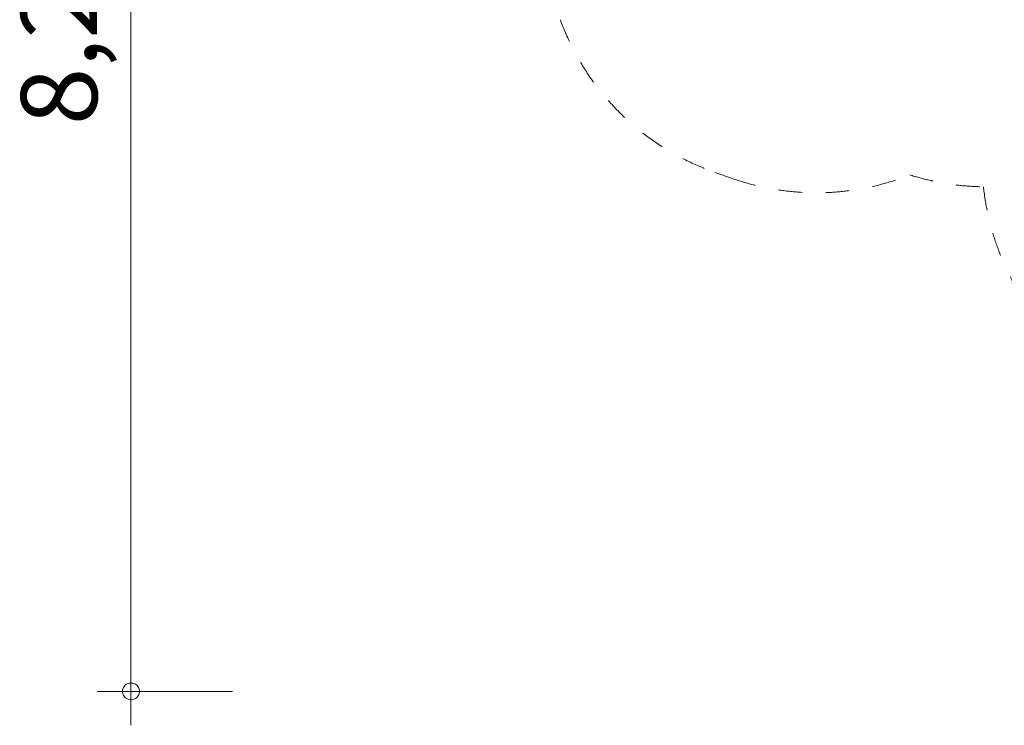
# Model space of a CAD drawing. Units: millimetres. Extents: x 355280 to 368000, y -1260203 to -1248053.
# Drawn here: x 355280 to 361101, y -1260203 to -1256031 of the extents above; entities that cross this region are included whole.
import ezdxf

# ---------------------------------------------------------------- set-up
doc = ezdxf.new("R2010")
doc.units = ezdxf.units.MM
doc.header["$LTSCALE"] = 200
doc.linetypes.add('CADWORK_3', pattern=[4, 2, -2])
doc.layers.add('Ech.1_200', color=7, linetype='Continuous')
doc.styles.add('vagrounded lt-', font='VAGROLN.TTF', dxfattribs={"height": 1})

# ---------------------------------------------------------------- blocks, each defined once
blk = doc.blocks.new('DIM2')
at = {"layer": 'Ech.1_200', "color": 7, "linetype": 'Continuous', "lineweight": 20}
for p, q in [((355938.1, -1251754.9), (355938.1, -1251554.9)), ((356538.1, -1251754.9), (355738.1, -1251754.9)), ((355938.1, -1251754.9), (355938.1, -1260202.9)), ((356538.1, -1260002.9), (355738.1, -1260002.9))]:
    blk.add_line(p, q, dxfattribs=at)
for points in [[(355988.1, -1251754.9), (355988.1, -1251748.9), (355986.1, -1251742.9), (355984.1, -1251736.9), (355982.1, -1251730.9), (355978.1, -1251724.9), (355974.1, -1251720.9), (355970.1, -1251716.9), (355964.1, -1251712.9), (355960.1, -1251708.9), (355954.1, -1251706.9), (355948.1, -1251704.9), (355942.1, -1251704.9), (355934.1, -1251704.9), (355928.1, -1251704.9), (355922.1, -1251706.9), (355916.1, -1251708.9), (355912.1, -1251712.9), (355906.1, -1251716.9), (355902.1, -1251720.9), (355898.1, -1251724.9), (355894.1, -1251730.9), (355892.1, -1251736.9), (355890.1, -1251742.9), (355888.1, -1251748.9), (355888.1, -1251754.9)], [(355888.1, -1251754.9), (355888.1, -1251760.9), (355890.1, -1251766.9), (355892.1, -1251772.9), (355894.1, -1251778.9), (355898.1, -1251784.9), (355902.1, -1251788.9), (355906.1, -1251792.9), (355912.1, -1251796.9), (355916.1, -1251800.9), (355922.1, -1251802.9), (355928.1, -1251804.9), (355934.1, -1251804.9), (355942.1, -1251804.9), (355948.1, -1251804.9), (355954.1, -1251802.9), (355960.1, -1251800.9), (355964.1, -1251796.9), (355970.1, -1251792.9), (355974.1, -1251788.9), (355978.1, -1251784.9), (355982.1, -1251778.9), (355984.1, -1251772.9), (355986.1, -1251766.9), (355988.1, -1251760.9), (355988.1, -1251754.9)], [(355988.1, -1260002.9), (355988.1, -1259994.9), (355986.1, -1259988.9), (355984.1, -1259982.9), (355982.1, -1259978.9), (355978.1, -1259972.9), (355974.1, -1259966.9), (355970.1, -1259962.9), (355964.1, -1259958.9), (355960.1, -1259956.9), (355954.1, -1259954.9), (355948.1, -1259952.9), (355942.1, -1259952.9), (355934.1, -1259952.9), (355928.1, -1259952.9), (355922.1, -1259954.9), (355916.1, -1259956.9), (355912.1, -1259958.9), (355906.1, -1259962.9), (355902.1, -1259966.9), (355898.1, -1259972.9), (355894.1, -1259978.9), (355892.1, -1259982.9), (355890.1, -1259988.9), (355888.1, -1259994.9), (355888.1, -1260002.9)], [(355888.1, -1260002.9), (355888.1, -1260008.9), (355890.1, -1260014.9), (355892.1, -1260020.9), (355894.1, -1260026.9), (355898.1, -1260030.9), (355902.1, -1260036.9), (355906.1, -1260040.9), (355912.1, -1260044.9), (355916.1, -1260046.9), (355922.1, -1260048.9), (355928.1, -1260050.9), (355934.1, -1260052.9), (355942.1, -1260052.9), (355948.1, -1260050.9), (355954.1, -1260048.9), (355960.1, -1260046.9), (355964.1, -1260044.9), (355970.1, -1260040.9), (355974.1, -1260036.9), (355978.1, -1260030.9), (355982.1, -1260026.9), (355984.1, -1260020.9), (355986.1, -1260014.9), (355988.1, -1260008.9), (355988.1, -1260002.9)]]:
    blk.add_lwpolyline(points, dxfattribs=at)

msp = doc.modelspace()

# ---------------------------------------------------------------- linework, layer by layer
at = {"layer": 'Ech.1_200', "color": 64, "linetype": 'CADWORK_3', "lineweight": 18, "ltscale": 0.35, "flags": 128}
msp.add_lwpolyline([(359494.8, -1256970), (359390.5, -1256933.5)], dxfattribs=at)
at = {"layer": 'Ech.1_200', "color": 64, "linetype": 'CADWORK_3', "lineweight": 18, "ltscale": 0.35}
for centre, start, end in [((359886, -1255517.7), 199.99861, 250.71327), ((359990.2, -1255554.2), 250.71327, 291.60984), ((360995.8, -1255518.9), 252.4158, 269.32128), ((362469.8, -1256862), 186.0001, 228.18969)]:
    msp.add_arc(centre, 1500, start, end, dxfattribs=at)

# ---------------------------------------------------------------- block references
at = {"layer": 'Ech.1_200'}
msp.add_blockref('DIM2', (0, 0), dxfattribs=at)

# ---------------------------------------------------------------- texts
at = {"layer": 'Ech.1_200', "color": 7, "linetype": 'Continuous', "style": 'vagrounded lt-'}
msp.add_text('8,25m', height=450, rotation=90, dxfattribs=at).set_placement((355738.1, -1256655))

doc.saveas('drawing.dxf')
